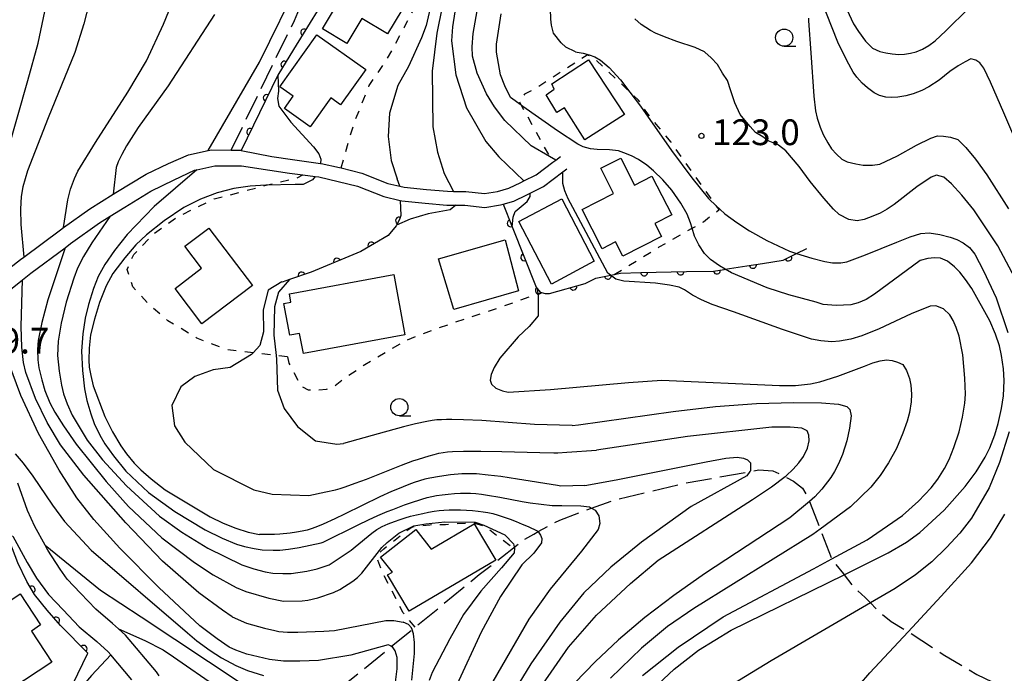
# Model space of a CAD drawing. Extents: x -4001 to -2000, y 103499 to 105000.
# Drawn here: x -2514 to -2370, y 103654 to 103749 of the extents above; entities that cross this region are included whole.
import ezdxf

# ---------------------------------------------------------------- set-up
doc = ezdxf.new("R2010")
doc.units = 0
doc.linetypes.add('E', pattern=[5, 3.75, -1.25])
doc.linetypes.add('I', pattern=[2.5, 1.25, -1.25])
for name, color, linetype in [('2101000', 3, 'Continuous'), ('2103000', 6, 'E'), ('3001000', 3, 'Continuous'), ('6110000', 4, 'Continuous'), ('6110110', 4, 'Continuous'), ('6110120', 2, 'Continuous'), ('6301000', 2, 'I'), ('6331000', 2, 'Continuous'), ('7101000', 4, 'Continuous'), ('7102000', 2, 'Continuous'), ('7312000', 4, 'Continuous')]:
    doc.layers.add(name, color=color, linetype=linetype)
doc.layers.get('0').off()
doc.styles.add('ROMANS', font='romans')

# ---------------------------------------------------------------- blocks, each defined once
blk = doc.blocks.new('633100')
at = {"layer": '6331000'}
blk.add_lwpolyline([(0, -0.5), (0.67, -0.5)], dxfattribs=at)
blk.add_circle((0, 0), 0.5, dxfattribs=at)
blk = doc.blocks.new('731200')
at = {"layer": '7312000'}
blk.add_circle((0, 0), 0.15, dxfattribs=at)
blk = doc.blocks.new('M07')
blk.add_arc((0, 0), 0.5, 180, 0)

msp = doc.modelspace()

# ---------------------------------------------------------------- linework, layer by layer
at = {"layer": '2101000', "flags": 128}
for points in [[(-2515.1, 103713.08), (-2513.59, 103714.29), (-2513.08, 103714.67), (-2507.74, 103718.64), (-2507.31, 103718.95), (-2503.45, 103721.71), (-2500.07, 103723.83), (-2499.71, 103724.06), (-2495.25, 103726.73), (-2492.04, 103728.29), (-2489.09, 103729.55), (-2486.22, 103730.18), (-2485.69, 103730.29), (-2482.9, 103730.24), (-2481.54, 103730.22), (-2481.43, 103730.2), (-2476.97, 103729.3), (-2473.95, 103728.86), (-2469.89, 103728.31), (-2469.78, 103728.3), (-2467.11, 103727.69), (-2466.86, 103727.64), (-2463.87, 103726.88), (-2460.07, 103725.39), (-2458.32, 103724.98), (-2457.71, 103724.84), (-2454.44, 103724.5), (-2451.4, 103724.24), (-2450.52, 103724.23), (-2448.73, 103724.21), (-2445.99, 103723.9), (-2444.09, 103724.21), (-2442.45, 103724.68), (-2440.72, 103725.53), (-2440.27, 103725.75), (-2438.49, 103726.64), (-2436.06, 103728.47), (-2435.63, 103728.8), (-2434.92, 103729.33)], [(-2516.51, 103708.74), (-2513.3, 103711.32), (-2512.06, 103712.31), (-2507.08, 103716.02), (-2506.27, 103716.62), (-2502.06, 103719.63), (-2500.5, 103720.61), (-2498.38, 103721.94), (-2494.58, 103724.25), (-2491.2, 103725.92), (-2488.25, 103727.31), (-2487.9, 103727.38), (-2485.28, 103727.93), (-2481.38, 103727.96), (-2477.27, 103727.32), (-2474.39, 103726.9), (-2472.47, 103726.64)], [(-2472.47, 103726.64), (-2470.64, 103726.4), (-2470.13, 103726.33), (-2467.33, 103725.69), (-2464.49, 103724.97), (-2460.66, 103723.48), (-2458.27, 103722.92), (-2458.05, 103722.86), (-2454.63, 103722.51), (-2451.49, 103722.24), (-2450.17, 103722.22), (-2448.85, 103722.21), (-2445.94, 103721.88), (-2443.65, 103722.25), (-2443.29, 103722.35), (-2441.72, 103722.81), (-2439.83, 103723.73), (-2439.35, 103723.97), (-2437.43, 103724.93), (-2434.57, 103727.09), (-2434.02, 103727.51)], [(-2493.37, 103653.67), (-2493.76, 103654.22), (-2498.26, 103659.59), (-2499.29, 103660.49), (-2500.17, 103661.27), (-2502.6, 103663.35), (-2504.81, 103665.69), (-2506.77, 103667.75), (-2507.81, 103669.2), (-2509.58, 103671.97), (-2509.98, 103672.69), (-2511.49, 103675.41), (-2512.54, 103677.75), (-2513.98, 103681.72)], [(-2514.7, 103674.02), (-2512.59, 103670.17), (-2511.23, 103667.89), (-2509.48, 103665.52), (-2507.36, 103663.29), (-2505.02, 103660.81), (-2502.47, 103658.63), (-2500.78, 103657.14), (-2500.42, 103656.71)], [(-2497.38, 103653.09), (-2500.42, 103656.71)]]:
    msp.add_lwpolyline(points, dxfattribs=at)
at = {"layer": '2103000', "flags": 128}
for points in [[(-2482.9, 103730.24), (-2473.67, 103749.15), (-2472.94, 103750.88), (-2472.63, 103752.65), (-2472.62, 103754.1), (-2472.77, 103755.25), (-2472.82, 103755.63), (-2473.44, 103756.93), (-2476.1, 103760.87), (-2476.5, 103761.7), (-2476.22, 103762.75), (-2473.98, 103763.66), (-2471.88, 103764.33), (-2466.99, 103765.87), (-2464.34, 103766.7), (-2463.7, 103767.24), (-2463.3, 103767.59), (-2463.12, 103767.77), (-2462.4, 103768.48), (-2461.9, 103768.98), (-2461.42, 103770.22), (-2461.08, 103771.1), (-2460.92, 103771.52), (-2460.91, 103771.82), (-2460.88, 103773.65), (-2460.9, 103773.9), (-2461, 103776.07), (-2461.02, 103776.25), (-2461.09, 103776.93), (-2461.42, 103779.81), (-2461.45, 103780.08), (-2461.49, 103780.38), (-2461.85, 103782.86), (-2462.03, 103784.09), (-2462.27, 103785.65), (-2462.27, 103785.68), (-2463.02, 103788.4), (-2463.16, 103788.96), (-2463.48, 103790.2), (-2463.55, 103790.74), (-2463.74, 103792.11), (-2463.65, 103793.35), (-2463.62, 103793.82), (-2463.57, 103794.32), (-2463.45, 103795.42), (-2463.43, 103796.22), (-2463.4, 103797.2), (-2463.56, 103798.11), (-2463.72, 103799), (-2463.76, 103799.19), (-2463.91, 103800.01), (-2463.97, 103800.35), (-2464.36, 103801.35), (-2464.6, 103801.96), (-2464.78, 103802.4), (-2464.96, 103802.86), (-2465.64, 103804.54), (-2465.68, 103804.69), (-2465.84, 103805.32), (-2466.27, 103806.98), (-2466.37, 103807.36), (-2466.59, 103809.44), (-2466.59, 103809.48), (-2466.68, 103811.27), (-2466.69, 103811.58), (-2466.69, 103811.74), (-2466.69, 103813.49), (-2466.69, 103814.44), (-2466.69, 103814.91), (-2466.53, 103824.87), (-2470.13, 103824.85), (-2472.21, 103824.83), (-2473.24, 103824.82), (-2476.37, 103824.79), (-2477.7, 103824.78), (-2479.34, 103824.76), (-2479.63, 103824.76), (-2481.88, 103824.76), (-2483.41, 103824.76), (-2486.69, 103824.75), (-2487.46, 103824.75), (-2488.23, 103824.67), (-2491.96, 103824.23), (-2493.48, 103824.06), (-2495, 103823.88), (-2495.5, 103823.82), (-2497.71, 103823.86), (-2498.78, 103823.88), (-2499.24, 103823.93), (-2501.44, 103824.22), (-2502.3, 103824.39), (-2504.03, 103824.72), (-2506.98, 103825.26), (-2509.33, 103825.93), (-2509.46, 103825.96), (-2511.71, 103826.89), (-2511.83, 103826.94), (-2514.39, 103827.72), (-2516.72, 103828.54), (-2518.62, 103829.48), (-2520.81, 103830.97)], [(-2488.24, 103638.74), (-2485.74, 103639), (-2485.52, 103639.04), (-2484.64, 103639.21), (-2484.1, 103639.32), (-2482.88, 103639.81), (-2481.45, 103640.72), (-2481.29, 103640.82), (-2478.4, 103643.19), (-2477.93, 103643.55), (-2477.41, 103643.94), (-2476.27, 103644.8), (-2475.87, 103645.1), (-2474.35, 103646.25), (-2471.84, 103648.16), (-2469.13, 103650.21), (-2467.02, 103651.88), (-2464.3, 103654.04), (-2459.52, 103657.95), (-2456.54, 103660.39), (-2454.51, 103662.05), (-2449.23, 103666.37), (-2446.76, 103668.39), (-2445.61, 103669.29), (-2440.3, 103673.45), (-2438.82, 103674.31), (-2438.19, 103674.68), (-2435.05, 103676.33), (-2431.65, 103677.65), (-2430.41, 103678.09), (-2426.98, 103679.31), (-2416.84, 103681.72), (-2407.34, 103683.42), (-2406.05, 103683.65), (-2404.01, 103683.51), (-2402.4, 103682.78), (-2402.23, 103682.68), (-2401.02, 103681.99), (-2399.71, 103680.99), (-2398.93, 103679.69), (-2398.68, 103679.06), (-2397.53, 103676.16), (-2397.1, 103675.04), (-2395.42, 103670.68), (-2395.37, 103670.54), (-2393.72, 103668.49), (-2393.64, 103668.38), (-2392.27, 103666.59), (-2390.54, 103665.07), (-2389.77, 103664.28), (-2388.66, 103663.14), (-2386.78, 103661.57), (-2384.32, 103660.07), (-2384.08, 103659.93), (-2379.18, 103656.75), (-2374.28, 103653.85), (-2368.62, 103651.08), (-2363.45, 103648.81), (-2354.86, 103644.89), (-2347.14, 103641.78), (-2347.01, 103641.73), (-2342.67, 103639.97), (-2340.93, 103639.49), (-2338.64, 103638.86), (-2334.01, 103638.39), (-2333.79, 103638.37), (-2330.56, 103638.05), (-2329.53, 103637.95), (-2326.62, 103637.76), (-2323.34, 103637.55), (-2321.22, 103637.5), (-2317.43, 103637.42), (-2314.15, 103637.34), (-2312.01, 103637.52), (-2310.57, 103637.64), (-2308.75, 103638.13), (-2308.12, 103638.31), (-2305.25, 103638.71), (-2303.27, 103638.86), (-2300.63, 103638.86), (-2297.64, 103638.94), (-2295.75, 103638.98), (-2293.76, 103639.02), (-2289.01, 103639.5), (-2283.37, 103639.77), (-2283.24, 103639.78), (-2279.87, 103639.71), (-2276.29, 103639.45), (-2272.88, 103639), (-2272.61, 103638.97), (-2268.27, 103638.48), (-2262.82, 103637.99), (-2261.41, 103637.89), (-2258.86, 103637.69), (-2258.22, 103637.68), (-2256.3, 103637.66), (-2253.82, 103637.52), (-2249.34, 103637.65), (-2245.75, 103637.65), (-2245.57, 103637.67), (-2243.34, 103637.88)]]:
    msp.add_lwpolyline(points, dxfattribs=at)
at = {"layer": '3001000', "flags": 128}
for points in [[(-2453.88, 103757.56), (-2460.11, 103747.16), (-2463.88, 103749.41), (-2466.05, 103745.77), (-2469.59, 103747.89), (-2461.19, 103761.93), (-2453.88, 103757.56)], [(-2475.78, 103739.45), (-2470.41, 103747.04), (-2463.29, 103742.01), (-2466.95, 103736.83), (-2468.4, 103737.85), (-2471.37, 103733.65), (-2475.1, 103736.29), (-2473.84, 103738.08), (-2475.78, 103739.45)], [(-2431.37, 103731.76), (-2434.34, 103736.42), (-2435.47, 103735.7), (-2437.03, 103738.3), (-2435.83, 103739.12), (-2436.2, 103739.91), (-2430.83, 103743.4), (-2425.6, 103735.43), (-2431.37, 103731.76)], [(-2421.61, 103726.44), (-2418.73, 103720.79), (-2421.17, 103719.54), (-2420.2, 103717.65), (-2425.83, 103714.78), (-2426.9, 103716.87), (-2428.86, 103715.88), (-2431.77, 103721.59), (-2427.2, 103723.93), (-2429.07, 103727.6), (-2426.15, 103729.09), (-2424.14, 103725.15), (-2421.61, 103726.44)], [(-2436.24, 103710.72), (-2440.98, 103719.84), (-2434.75, 103723.16), (-2430.05, 103714.07), (-2436.24, 103710.72)], [(-2486.14, 103718.89), (-2479.8, 103710.54), (-2487.15, 103704.95), (-2491.06, 103710.1), (-2487.19, 103713.04), (-2489.62, 103716.25), (-2486.14, 103718.89)], [(-2452.72, 103714.41), (-2443.01, 103717.18), (-2441.06, 103709.75), (-2450.45, 103707.01), (-2452.72, 103714.41)], [(-2457.59, 103703.35), (-2472.38, 103700.61), (-2472.93, 103703.54), (-2474.35, 103703.28), (-2475.21, 103707.92), (-2474.18, 103708.11), (-2474.4, 103709.31), (-2459.22, 103712.12), (-2457.59, 103703.35)], [(-2444.36, 103670.52), (-2456.99, 103663.07), (-2460.1, 103668.36), (-2459.42, 103668.76), (-2461.13, 103670.92), (-2456.02, 103674.97), (-2453.75, 103672.11), (-2447.48, 103675.8), (-2444.36, 103670.52)], [(-2514.96, 103651.71), (-2520.9, 103660.76), (-2513.63, 103665.58), (-2510.66, 103661.06), (-2511.97, 103660.16), (-2509, 103655.63), (-2514.96, 103651.71)]]:
    msp.add_lwpolyline(points, close=True, dxfattribs=at)
at = {"layer": '6110000', "flags": 128}
for points in [[(-2462.06, 103764.01), (-2473.8, 103744.88), (-2476.11, 103741.14), (-2481.43, 103730.2)], [(-2458.27, 103722.92), (-2458.17, 103720.71), (-2458.37, 103720.11), (-2458.83, 103719.29), (-2458.87, 103719.22), (-2460.02, 103717.8), (-2463.99, 103715.45), (-2471.25, 103712.46), (-2474.42, 103711.37), (-2475.48, 103711.01)], [(-2443.29, 103722.35), (-2441.98, 103719.06), (-2438.49, 103710.26), (-2438.32, 103710.06), (-2437.88, 103709.55), (-2437.7, 103709.5), (-2437.15, 103709.35), (-2436.52, 103709.37), (-2431.36, 103710.83), (-2429.78, 103711.58), (-2428.08, 103711.94), (-2427.63, 103712.02), (-2427.12, 103712.12), (-2426.21, 103712.3), (-2423.25, 103712.41), (-2416.6, 103712.58), (-2412.65, 103712.61), (-2411.09, 103712.86), (-2410.93, 103712.88), (-2407.79, 103713.38), (-2405.52, 103713.74), (-2402.49, 103714.22), (-2400.56, 103715.18), (-2399.05, 103715.93)]]:
    msp.add_lwpolyline(points, dxfattribs=at)
at = {"layer": '6110110', "flags": 128}
msp.add_lwpolyline([(-2506.51, 103649.67), (-2506.53, 103650.09), (-2506.37, 103651.07), (-2505.95, 103652.42), (-2503.74, 103656.97), (-2507.76, 103660.99), (-2509.67, 103663.21), (-2511.51, 103665.48), (-2512.64, 103667.41), (-2513.97, 103670.13), (-2515.52, 103674.19)], dxfattribs=at)
at = {"layer": '6110120', "flags": 128}
msp.add_lwpolyline([(-2515.52, 103674.19), (-2514.7, 103674.02), (-2512.59, 103670.17), (-2511.23, 103667.89), (-2509.48, 103665.52), (-2507.36, 103663.29), (-2505.02, 103660.81), (-2502.47, 103658.63), (-2500.78, 103657.14), (-2500.42, 103656.71), (-2503.24, 103653.7), (-2503.79, 103653.04), (-2504.56, 103652.12), (-2505.72, 103650.74), (-2506.1, 103650.27), (-2506.51, 103649.67)], dxfattribs=at)
at = {"layer": '6301000', "flags": 128}
for points in [[(-2466.86, 103727.64), (-2464.99, 103734.2), (-2462.79, 103739.65), (-2460.24, 103743.37), (-2457.7, 103748.11), (-2452.8, 103757.44)], [(-2427.12, 103712.12), (-2420.54, 103716.13), (-2415.76, 103718.86), (-2414.11, 103719.8), (-2411.83, 103721.58), (-2412.2, 103722.1), (-2418.83, 103731.4), (-2420.73, 103733.68), (-2422.51, 103735.9), (-2423.58, 103737.54), (-2424.81, 103738.7), (-2430.34, 103743.9), (-2431.05, 103744.07), (-2438.35, 103739.34), (-2440.15, 103738.39), (-2440.96, 103737.34), (-2440.66, 103736.8), (-2436.54, 103729.33), (-2436.5, 103729.26), (-2436.06, 103728.47)], [(-2474.7, 103700.14), (-2476.36, 103700.33), (-2479.41, 103700.68), (-2479.7, 103700.71), (-2483.59, 103701.18), (-2487.88, 103702.85), (-2492.12, 103705.39), (-2494.82, 103707.71), (-2497.21, 103710.33), (-2498.06, 103712.87), (-2497.06, 103715.02), (-2494.12, 103718.12), (-2490.62, 103720.58), (-2485.35, 103723.13), (-2477.77, 103725.12), (-2477.17, 103725.28), (-2473.37, 103726.16), (-2472.47, 103726.64)], [(-2474.7, 103700.14), (-2474.48, 103699.2), (-2472.74, 103695.87), (-2471.7, 103695.31), (-2470.33, 103695.29), (-2469.03, 103695.41), (-2468.09, 103695.65), (-2466.45, 103696.95), (-2463.44, 103699), (-2459.5, 103701.35), (-2457.32, 103702.57), (-2455.07, 103703.47), (-2452.7, 103704.36), (-2442.89, 103707.64), (-2438.22, 103709.31), (-2437.7, 103709.5)], [(-2456.1, 103660.75), (-2457.82, 103662.83), (-2460.63, 103668.23), (-2461.59, 103670.68), (-2461.54, 103671.07), (-2461.2, 103671.64), (-2460.67, 103672.17), (-2457.03, 103675.01), (-2456.56, 103675.29), (-2456.29, 103675.41), (-2453.96, 103675.67), (-2451.67, 103675.72), (-2448.66, 103675.92), (-2447.44, 103675.89), (-2445.97, 103675.49), (-2441.81, 103672.27)]]:
    msp.add_lwpolyline(points, dxfattribs=at)
at = {"layer": '7101000', "flags": 128}
for points in [[(-2393.21, 103750.72), (-2392.26, 103748.65), (-2391.53, 103747.5), (-2390.49, 103746.12), (-2389.5, 103745.1), (-2388.43, 103744.61), (-2387.57, 103744.4), (-2386.65, 103744.25), (-2385.66, 103744.15), (-2384.82, 103744.22), (-2383.97, 103744.36), (-2383.12, 103744.57), (-2382.23, 103744.96), (-2381.31, 103745.49), (-2380.36, 103746.16), (-2378.8, 103747.6), (-2375.45, 103750.9)], [(-2517.75, 103710.95), (-2517.4, 103713.2), (-2517.01, 103717.59), (-2517.01, 103717.72), (-2516.95, 103719.8), (-2516.8, 103722.32), (-2516.46, 103725.47), (-2515.43, 103730.12), (-2512.48, 103740.37), (-2511.01, 103745.8), (-2510.02, 103750.43)], [(-2371.02, 103701.73), (-2371.59, 103703.41), (-2372.41, 103705.36), (-2375.05, 103710.1), (-2375.96, 103711.4), (-2376.79, 103712.45), (-2377.54, 103713.24), (-2378.59, 103714.06), (-2379.6, 103714.51), (-2380.45, 103714.56), (-2381.43, 103714.44), (-2382.54, 103714.15), (-2389.19, 103709.24), (-2390.43, 103708.49), (-2391.59, 103707.98), (-2392.67, 103707.7), (-2394.8, 103707.62), (-2396.69, 103707.76), (-2397.69, 103708.1), (-2401.67, 103709.15), (-2404.81, 103710.17), (-2410.02, 103712.36), (-2410.93, 103712.88), (-2411.76, 103713.36), (-2413.07, 103714.29), (-2413.94, 103715.16), (-2414.8, 103716.46), (-2415.4, 103717.69), (-2415.76, 103718.86), (-2415.99, 103719.64), (-2416.5, 103720.91), (-2417.42, 103722.51), (-2418.74, 103724.42), (-2420.03, 103725.89), (-2421.4, 103727.24), (-2422.37, 103728.07), (-2423.59, 103728.88), (-2424.58, 103729.41), (-2425.69, 103729.86), (-2426.5, 103730.12), (-2427.81, 103730.28), (-2429.61, 103730.34), (-2430.54, 103730.42), (-2431.61, 103730.74), (-2432.42, 103731.11), (-2435.35, 103733.06), (-2440.4, 103736.61), (-2440.66, 103736.8), (-2442.21, 103737.93), (-2443.06, 103739.61), (-2443.65, 103741.21), (-2444.27, 103744.5), (-2444.27, 103745.7), (-2443.56, 103750.1)], [(-2476.11, 103741.14), (-2476.02, 103738.81), (-2476.16, 103737.78), (-2475.93, 103736.65), (-2474.19, 103734.3), (-2470.92, 103730.74), (-2470.14, 103729.7), (-2469.82, 103728.94), (-2469.89, 103728.31)], [(-2470.65, 103726.39), (-2471.07, 103725.9), (-2472.42, 103725.23), (-2473.57, 103725.21), (-2477.77, 103725.12), (-2477.86, 103725.12), (-2480.1, 103725), (-2482.48, 103724.65), (-2484.93, 103724.02), (-2487.38, 103723.08), (-2489.76, 103721.87), (-2492.63, 103719.93), (-2495.22, 103717.88), (-2496.76, 103716.43), (-2498.39, 103714.56), (-2500.1, 103712.26), (-2501.09, 103710.47), (-2502.06, 103708.02), (-2502.81, 103705.63), (-2503.36, 103703.31), (-2503.55, 103701.37), (-2503.6, 103699.65), (-2503.55, 103698.64), (-2503.34, 103697.39), (-2502.99, 103695.89), (-2501.28, 103691.43), (-2500.16, 103689.19), (-2498.97, 103687.18), (-2498.14, 103685.99), (-2497, 103684.65), (-2496.05, 103683.65), (-2494.55, 103682.35), (-2492.51, 103680.76), (-2485.97, 103676.82), (-2484.07, 103675.89), (-2482.22, 103675.14), (-2480.42, 103674.58), (-2478.77, 103674.26)], [(-2421.52, 103651.67), (-2418.4, 103654.61), (-2414.82, 103657.4), (-2410.1, 103660.31), (-2393.64, 103668.38), (-2391.29, 103669.54), (-2387.19, 103671.59), (-2384.52, 103673.14), (-2382.58, 103674.54), (-2379.05, 103677.78), (-2375.98, 103681.22), (-2374.41, 103683.39), (-2373.1, 103685.5), (-2372.4, 103686.87), (-2371.67, 103688.78), (-2371.17, 103690.4), (-2370.7, 103692.6), (-2370.41, 103694.45), (-2370.33, 103696.67), (-2370.41, 103698.39), (-2370.69, 103700.31), (-2371.02, 103701.73)], [(-2459.08, 103651.94), (-2458.74, 103654.68), (-2458.74, 103656.33), (-2459, 103657.3), (-2459.41, 103657.89), (-2459.52, 103657.95), (-2460.01, 103658.18), (-2465.44, 103656.67), (-2470.18, 103655.9), (-2472.89, 103655.77), (-2475.26, 103655.81), (-2477.29, 103656.02), (-2480.6, 103656.81), (-2482.21, 103657.37), (-2483.2, 103657.85), (-2484.95, 103659.04), (-2487.45, 103660.94), (-2493.42, 103666.52), (-2499.11, 103672.24), (-2502.9, 103676.41), (-2505.38, 103679.58), (-2507.95, 103683.62), (-2510.94, 103688.98), (-2513.52, 103694.48), (-2515.27, 103699.19)], [(-2431.38, 103681.36), (-2426.8, 103682.19), (-2413.73, 103684.82), (-2410.83, 103685.35), (-2409.19, 103685.5), (-2408.29, 103685.38), (-2407.68, 103685.1), (-2407.28, 103684.69), (-2407.25, 103683.54), (-2407.34, 103683.42), (-2407.78, 103682.81), (-2415.91, 103678.31), (-2423.12, 103673.11), (-2427.59, 103669.47), (-2431.52, 103665.73), (-2435.04, 103661.49), (-2439.24, 103655.42), (-2443.65, 103648.18)], [(-2431.38, 103681.36), (-2434.86, 103681.27), (-2435.35, 103681.37), (-2441.19, 103682.31), (-2443.61, 103682.67), (-2445.46, 103682.9), (-2447.18, 103683.07), (-2447.91, 103683.1), (-2448.57, 103683.1), (-2449.31, 103683.06), (-2450.93, 103682.92), (-2452.57, 103682.7), (-2453.98, 103682.46), (-2454.69, 103682.3), (-2455.44, 103682.08), (-2456.22, 103681.83), (-2457.02, 103681.54), (-2458.69, 103680.87), (-2459.54, 103680.5), (-2461.23, 103679.72), (-2466.41, 103677.19), (-2467.81, 103676.52), (-2469.48, 103675.76), (-2470.32, 103675.41), (-2471.11, 103675.11), (-2471.82, 103674.89), (-2472.55, 103674.72), (-2473.4, 103674.57), (-2474.3, 103674.45), (-2475.79, 103674.29), (-2476.57, 103674.26), (-2478.77, 103674.26)]]:
    msp.add_lwpolyline(points, dxfattribs=at)
at = {"layer": '7102000', "flags": 128}
for points in [[(-2449.99, 103777.41), (-2449.36, 103774.34), (-2449.32, 103774.13), (-2448.82, 103771.31), (-2448.82, 103769.38), (-2448.98, 103767.23), (-2449.93, 103762.17), (-2452.96, 103747.26), (-2453.64, 103741.76), (-2453.52, 103733.63), (-2452.82, 103729.94), (-2451.86, 103726.82), (-2450.52, 103724.23)], [(-2442.34, 103776.67), (-2443.22, 103774.87), (-2444.68, 103770.43), (-2446.89, 103763.96), (-2449.73, 103754.19), (-2450.65, 103748.19), (-2450.8, 103746.16), (-2450.16, 103741.19), (-2448.61, 103736.38), (-2445.81, 103731.52), (-2443.92, 103729.26), (-2440.27, 103725.75)], [(-2435.63, 103728.8), (-2436.54, 103729.33), (-2439.19, 103730.88), (-2443.02, 103734.58), (-2444.55, 103736.56), (-2445.73, 103738.42), (-2447.06, 103741.43), (-2447.73, 103743.94), (-2447.79, 103745.31), (-2447.67, 103747.24), (-2446.45, 103754.19), (-2444.96, 103758.54), (-2442.96, 103762.63), (-2440.74, 103766.14), (-2437.16, 103770.79), (-2435.01, 103774.12)], [(-2458.15, 103769.75), (-2457.74, 103768.64), (-2456.83, 103767.2), (-2456.11, 103766.46), (-2455.31, 103765.6), (-2454.18, 103764.15), (-2453.28, 103762.54), (-2452.61, 103760.93), (-2452.28, 103759.23), (-2452.3, 103759.12), (-2452.79, 103755.85), (-2454.5, 103748.41), (-2455.17, 103746.62), (-2457.06, 103742.42), (-2458.63, 103739.67), (-2459.82, 103735.63), (-2460.01, 103732.25), (-2459.59, 103728.72), (-2458.72, 103726.08)], [(-2432.74, 103744.56), (-2434.17, 103745.26), (-2434.83, 103745.86), (-2435.93, 103747.28), (-2436.24, 103748.45), (-2436.35, 103749.34), (-2436.4, 103750.83), (-2435.93, 103754.55), (-2435.86, 103754.89), (-2435.28, 103756.86), (-2434.15, 103759.47), (-2432.81, 103761.53), (-2430.39, 103764.48), (-2426.08, 103768.57)], [(-2374.45, 103743.37), (-2375.17, 103743.52), (-2376.02, 103743.12), (-2377.04, 103742.5), (-2378.23, 103741.68), (-2379.77, 103740.45), (-2381.3, 103739.44), (-2382.31, 103738.92), (-2383.59, 103738.44), (-2384.64, 103738.15), (-2385.81, 103737.95), (-2386.67, 103737.89), (-2387.56, 103737.97), (-2388.48, 103738.18), (-2389.27, 103738.6), (-2390.23, 103739.32), (-2390.98, 103739.99), (-2391.77, 103740.88), (-2392.31, 103741.61), (-2393.23, 103743.32), (-2394.52, 103745.99), (-2397.93, 103754.59), (-2399.13, 103757.94)], [(-2507.31, 103718.95), (-2506.7, 103723), (-2506.27, 103724.54), (-2505.71, 103726.11), (-2505.24, 103727.18), (-2502.65, 103731.37), (-2497.94, 103738.68), (-2495.24, 103743.24), (-2492.73, 103748.57), (-2489.55, 103756.47)], [(-2486.22, 103730.18), (-2478.77, 103743.04), (-2472.77, 103755.25)], [(-2503.57, 103751.65), (-2504.35, 103748.66), (-2505.66, 103744.45), (-2509.54, 103734.94), (-2512.57, 103727.22), (-2513.25, 103724.9), (-2513.48, 103723.5), (-2513.57, 103721.66), (-2513.53, 103719.39), (-2513.08, 103714.67)], [(-2485.34, 103749.99), (-2492.06, 103739.62), (-2496.44, 103733.52), (-2498.12, 103730.88), (-2498.83, 103729.59), (-2499.33, 103728.54), (-2499.63, 103727.73), (-2500.07, 103723.83)], [(-2398.82, 103749.46), (-2398.8, 103749.1), (-2398.47, 103744.43), (-2398.02, 103738.09), (-2397.79, 103735.95), (-2397.57, 103734.91), (-2397.12, 103733.58), (-2396.67, 103732.5), (-2396.02, 103731.31), (-2395.45, 103730.44), (-2394.76, 103729.65), (-2393.96, 103728.94), (-2393.17, 103728.55), (-2391.94, 103728.23), (-2390.83, 103728.05), (-2389.48, 103728.06), (-2388.42, 103728.19), (-2385.84, 103729.42), (-2383.11, 103730.97), (-2381.01, 103732), (-2380.03, 103732.33), (-2379.15, 103732.28), (-2378.16, 103732.11), (-2377.06, 103731.8), (-2375.88, 103730.61), (-2374.48, 103728.9), (-2372.84, 103726.65), (-2369.7, 103721.68)], [(-2390.71, 103720.14), (-2391.73, 103719.95), (-2392.95, 103720.13), (-2394.33, 103720.86), (-2395.16, 103721.62), (-2396.57, 103723.22), (-2398.55, 103725.68), (-2400.18, 103727.85), (-2402.12, 103730.15), (-2403.19, 103730.97), (-2403.22, 103730.99), (-2404.68, 103731.61), (-2405.47, 103732.18), (-2406.53, 103732.8), (-2407.32, 103733.68), (-2408.07, 103734.6), (-2408.78, 103735.44), (-2409.52, 103737.11), (-2410.14, 103738.87), (-2410.63, 103740.37), (-2411.33, 103741.47), (-2412.08, 103742.7), (-2413, 103743.67), (-2413.92, 103744.5), (-2413.97, 103744.55), (-2415.31, 103745.21), (-2417.97, 103746.09), (-2419.8, 103746.74), (-2421.09, 103747.27), (-2421.84, 103747.66), (-2423.16, 103748.53), (-2424.11, 103749.37)], [(-2432.74, 103744.56), (-2432.5, 103744.53), (-2431.63, 103744.36), (-2430.77, 103744.12), (-2429.92, 103743.82), (-2429.09, 103743.37), (-2427.84, 103742.27), (-2426.18, 103740.5), (-2424.81, 103738.7), (-2423.26, 103736.65), (-2418.78, 103730.2), (-2415.82, 103726.21), (-2413.36, 103723.19), (-2412.2, 103722.1), (-2411.73, 103721.66), (-2410.99, 103720.97), (-2409.25, 103719.7), (-2407.42, 103718.47), (-2404.86, 103717.07), (-2401.57, 103715.51), (-2400.56, 103715.18), (-2398.35, 103714.48), (-2396.43, 103714), (-2395.34, 103713.82), (-2394.12, 103713.84), (-2393.22, 103713.98), (-2390.5, 103714.98), (-2385.95, 103716.84), (-2384.02, 103717.63), (-2382.45, 103718.08), (-2381.22, 103718.18), (-2379.67, 103717.93), (-2378.18, 103717.56), (-2377.23, 103717.23), (-2376.29, 103716.73), (-2375.35, 103716.05), (-2374.6, 103715.08), (-2373.32, 103712.64), (-2371.49, 103708.71), (-2369.78, 103703.69)], [(-2367.18, 103728.18), (-2370.35, 103735.69), (-2372.29, 103740.16), (-2373.29, 103742.2), (-2373.86, 103742.96), (-2374.45, 103743.37)], [(-2487.9, 103727.38), (-2494.12, 103722.03), (-2498.03, 103717.94), (-2499.87, 103715.61), (-2501.29, 103713.57), (-2502.28, 103711.81), (-2502.96, 103710.1), (-2503.66, 103707.74), (-2504.13, 103705.74), (-2504.47, 103703.47), (-2504.68, 103700.94), (-2504.55, 103698.14), (-2504.23, 103695.45), (-2503.89, 103693.74), (-2503.34, 103691.82), (-2502.83, 103690.4), (-2502.02, 103688.72), (-2501.27, 103687.43), (-2500.01, 103685.69), (-2498.24, 103683.49), (-2494.95, 103680.36), (-2491.1, 103677.57), (-2486.66, 103674.91), (-2484.21, 103673.71), (-2482.11, 103672.85), (-2480.95, 103672.5), (-2479.52, 103672.2), (-2478.39, 103672.03), (-2476.76, 103671.96), (-2475.81, 103671.97), (-2474.56, 103672.09), (-2473.01, 103672.33), (-2469.77, 103673.02), (-2469.49, 103673.12)], [(-2380.29, 103707.54), (-2381.12, 103707.51), (-2383.87, 103706.4), (-2388.53, 103704.21), (-2391.03, 103703.18), (-2392.66, 103702.71), (-2394.31, 103702.39), (-2395.42, 103702.29), (-2397, 103702.44), (-2398.37, 103702.71), (-2402.62, 103704.12), (-2409.75, 103706.66), (-2412.84, 103707.73), (-2414.39, 103708.41), (-2415.73, 103709.12), (-2416.87, 103709.87), (-2417.64, 103710.26), (-2419.05, 103710.59), (-2421.08, 103710.88), (-2425.72, 103711.17), (-2426.88, 103711.46), (-2427.63, 103712.02), (-2428.04, 103712.33), (-2433.12, 103721.9), (-2433.79, 103723.15), (-2434.28, 103724.31), (-2434.57, 103725.38), (-2434.57, 103727.09)], [(-2368.34, 103710.83), (-2371.24, 103716.31), (-2374.76, 103721.53), (-2376.48, 103723.68), (-2377.97, 103725.31), (-2379.13, 103726.29), (-2380.17, 103726.58), (-2380.96, 103726.31), (-2383.03, 103724.89), (-2386.36, 103722.32), (-2387.37, 103721.65), (-2388.4, 103721.07), (-2389.43, 103720.6), (-2390.71, 103720.14)], [(-2458.32, 103724.98), (-2458.72, 103726.08)], [(-2441.98, 103719.06), (-2441.82, 103720.45), (-2441.53, 103721.32), (-2439.79, 103722.77), (-2439.35, 103723.49), (-2439.35, 103723.97)], [(-2450.17, 103722.22), (-2450.99, 103721.56), (-2454.21, 103720.94), (-2456.82, 103720.18), (-2458.83, 103719.29)], [(-2500.5, 103720.61), (-2503.2, 103716.74), (-2504.38, 103714.74), (-2505.25, 103713.03), (-2505.81, 103711.61), (-2506.94, 103708.1), (-2507.67, 103705.03), (-2508.08, 103702.43), (-2508.17, 103700.31), (-2507.96, 103698.05), (-2507.62, 103695.99), (-2507.29, 103694.75), (-2506.77, 103693.3), (-2506.04, 103691.65), (-2503.88, 103688), (-2501.63, 103685.14), (-2498.11, 103681.34), (-2493.34, 103676.91), (-2490.08, 103674.58), (-2486.3, 103672.23), (-2481.36, 103669.82), (-2479.61, 103669.23), (-2477.92, 103668.8), (-2476.83, 103668.61), (-2475.36, 103668.54), (-2474.13, 103668.57), (-2471.85, 103668.92), (-2470.38, 103669.22), (-2468.61, 103669.81)], [(-2507.08, 103716.02), (-2509.59, 103708.45), (-2510.48, 103705.13), (-2511, 103702.5), (-2511.09, 103701.2), (-2511.03, 103699.68), (-2510.88, 103698.52), (-2510.47, 103696.77), (-2510.02, 103695.21), (-2509.28, 103693.42), (-2508.59, 103692.07), (-2507.33, 103690.07), (-2505.48, 103687.42), (-2501.11, 103681.95), (-2497.83, 103678.31), (-2492.99, 103673.78), (-2488.24, 103670.17), (-2485.51, 103668.35), (-2482.16, 103666.54), (-2480.76, 103665.96)], [(-2482.74, 103662.27), (-2484.14, 103663.2), (-2487.61, 103665.72), (-2492.91, 103670.37), (-2498.23, 103675.96), (-2504.36, 103682.87), (-2507.75, 103687.31), (-2509.69, 103690.55), (-2511.4, 103694.04), (-2512.79, 103697.84), (-2513.13, 103699.31), (-2513.36, 103701.54), (-2513.47, 103704.54), (-2513.3, 103711.32)], [(-2475.5, 103711.06), (-2477.51, 103709.83), (-2478.22, 103706.95), (-2478.19, 103703.79), (-2478.71, 103701.78), (-2479.7, 103700.71), (-2479.92, 103700.48), (-2483.02, 103698.58), (-2485.5, 103698.23), (-2488.18, 103697.27), (-2490.2, 103695.75), (-2491.54, 103693.04), (-2491.12, 103690.09), (-2489.66, 103687.69), (-2485.45, 103683.71), (-2479.59, 103680.76), (-2476.93, 103680.1)], [(-2474.42, 103711.37), (-2475.99, 103709.54), (-2476.6, 103707.4), (-2476.68, 103703.3), (-2476.36, 103700.33), (-2476.3, 103699.79), (-2476.13, 103695.25), (-2475.17, 103692.62), (-2473.25, 103689.96), (-2470.62, 103687.91), (-2467.51, 103687.4), (-2466.51, 103687.52)], [(-2438.32, 103710.06), (-2438.22, 103709.31), (-2438.19, 103709.14), (-2438.19, 103707.12), (-2438.19, 103706.1), (-2439.48, 103704.56), (-2441.11, 103703.02), (-2443.76, 103699.92), (-2444.61, 103698.59), (-2445.05, 103697.55), (-2445.15, 103696.75), (-2444.97, 103696.14), (-2444.33, 103695.57), (-2443.38, 103695.15), (-2442.53, 103694.97), (-2436.41, 103695.38), (-2425.01, 103696.37), (-2420.18, 103696.75), (-2403.05, 103695.95), (-2400.72, 103695.96), (-2398.54, 103696.17), (-2397.18, 103696.46), (-2394.56, 103697.33), (-2390.67, 103698.78), (-2389.44, 103699.25), (-2388.37, 103699.55), (-2387.47, 103699.68), (-2386.64, 103699.6), (-2385.85, 103699.37), (-2385.1, 103698.99), (-2384.53, 103698.12), (-2384.09, 103696.97), (-2383.9, 103696), (-2383.83, 103694.68), (-2383.86, 103693.55), (-2384.12, 103692.04), (-2384.44, 103690.77), (-2385.07, 103689.01), (-2386.01, 103686.75), (-2387.16, 103684.7), (-2388.4, 103682.83), (-2389.74, 103681.13), (-2392.69, 103678.27), (-2397.1, 103675.04), (-2398.17, 103674.26), (-2415.51, 103663.48), (-2419.35, 103660.83), (-2423.13, 103657.68), (-2427.67, 103653.3)], [(-2423, 103653.71), (-2417.81, 103657.84), (-2411.24, 103662.27), (-2398.09, 103669.24), (-2395.42, 103670.68), (-2390.27, 103673.45), (-2385.11, 103676.99), (-2382.82, 103679.08), (-2380.94, 103681.05), (-2379.96, 103682.3), (-2378.99, 103683.88), (-2378.34, 103685.16), (-2377.64, 103686.94), (-2376.88, 103689.21), (-2376.39, 103691.33), (-2376.06, 103693.37), (-2375.95, 103694.68), (-2376.04, 103697.02), (-2376.32, 103700.41), (-2376.89, 103703.15), (-2377.32, 103704.4), (-2377.77, 103705.43), (-2378.25, 103706.24), (-2379.17, 103707.11), (-2380.29, 103707.54)], [(-2432.29, 103690.23), (-2418.53, 103692.15), (-2412.37, 103692.89), (-2406.37, 103693.32), (-2401.02, 103693.48), (-2396.9, 103693.42), (-2394.44, 103693.21), (-2393.25, 103692.88), (-2392.78, 103692.43), (-2392.6, 103691.55), (-2392.82, 103689.72), (-2393.23, 103687.87), (-2393.88, 103685.91), (-2394.46, 103684.54), (-2395.01, 103683.43), (-2395.54, 103682.56), (-2396.86, 103680.87), (-2397.91, 103679.71), (-2398.68, 103679.06), (-2401.54, 103676.68), (-2413.94, 103668.52), (-2418.42, 103665.36), (-2422.63, 103662.13), (-2426.48, 103658.89), (-2429.9, 103655.7), (-2432.86, 103652.61)], [(-2433.21, 103690.12), (-2438.71, 103690.28), (-2446.41, 103690.84), (-2449.08, 103690.96), (-2450.76, 103691), (-2451.54, 103690.99), (-2452.28, 103690.97), (-2452.96, 103690.93), (-2453.63, 103690.84), (-2454.39, 103690.72), (-2456.05, 103690.36), (-2457.8, 103689.92), (-2461.47, 103688.92), (-2466.51, 103687.52)], [(-2437.52, 103652.44), (-2433.75, 103657.84), (-2429.67, 103662.51), (-2424.75, 103667.12), (-2420.73, 103670.48), (-2406.98, 103679.33), (-2404.22, 103681.18), (-2402.23, 103682.68), (-2402.09, 103682.79), (-2401.06, 103683.76), (-2400.2, 103684.69), (-2399.52, 103685.59), (-2398.95, 103686.81), (-2398.72, 103687.87), (-2398.75, 103688.72), (-2399.01, 103689.35), (-2399.78, 103689.72), (-2401.49, 103689.89), (-2404.14, 103689.86), (-2416.43, 103688.5), (-2429.69, 103686.54)], [(-2433.21, 103690.12), (-2432.29, 103690.23)], [(-2369.61, 103689.21), (-2371.01, 103684.72), (-2372.52, 103681.03), (-2375.08, 103676.62), (-2376.78, 103674.45), (-2378.71, 103672.33), (-2380.87, 103670.26), (-2383.24, 103668.35), (-2386.21, 103666.36), (-2389.77, 103664.28), (-2404.27, 103655.84), (-2411.71, 103651.26)], [(-2476.93, 103680.1), (-2471.6, 103679.9), (-2469.1, 103680.44), (-2467.68, 103680.77), (-2467.02, 103680.96), (-2466.31, 103681.18), (-2464.81, 103681.7), (-2463.19, 103682.31), (-2458.1, 103684.33), (-2456.43, 103684.95), (-2455.62, 103685.23), (-2454.07, 103685.72), (-2453.35, 103685.91), (-2452.66, 103686.07), (-2452.01, 103686.19), (-2451.37, 103686.27), (-2450.66, 103686.32), (-2449.07, 103686.39), (-2446.51, 103686.4), (-2443.45, 103686.34), (-2437.92, 103686.18), (-2435.91, 103686.15), (-2435.34, 103686.16), (-2434.03, 103686.23), (-2429.69, 103686.54)], [(-2514.34, 103686.01), (-2513.17, 103684.62), (-2511.75, 103682.75), (-2508.89, 103678.52), (-2507.17, 103676.13), (-2503.3, 103671.95), (-2489.23, 103659.93), (-2487.87, 103658.73), (-2485.96, 103657.33), (-2484.31, 103656.26), (-2482.21, 103655.17), (-2480.51, 103654.42), (-2478.17, 103653.68)], [(-2469.49, 103673.12), (-2464.39, 103675.65), (-2462.88, 103676.37), (-2461.53, 103676.99), (-2460.16, 103677.58), (-2459.36, 103677.9), (-2457.66, 103678.55), (-2456.79, 103678.86), (-2455.12, 103679.41), (-2454.37, 103679.63), (-2453.69, 103679.8), (-2452.99, 103679.93), (-2452.16, 103680.04), (-2451.27, 103680.14), (-2450.36, 103680.21), (-2449.5, 103680.26), (-2448.74, 103680.28), (-2448.03, 103680.26), (-2447.26, 103680.2), (-2446.43, 103680.1), (-2445.56, 103679.98), (-2443.78, 103679.68), (-2440.53, 103679.06), (-2439.33, 103678.86), (-2436.12, 103678.48)], [(-2468.61, 103669.81), (-2466.15, 103671.46), (-2465.43, 103671.97), (-2464.82, 103672.43), (-2462.42, 103674.45), (-2461.66, 103674.99), (-2460.92, 103675.39), (-2460.02, 103675.78), (-2459.09, 103676.14), (-2458.28, 103676.43), (-2457.57, 103676.66), (-2456.76, 103676.89), (-2455.89, 103677.11), (-2455, 103677.32), (-2454.13, 103677.5), (-2453.31, 103677.64), (-2452.58, 103677.75), (-2451.9, 103677.81), (-2451.14, 103677.85), (-2450.32, 103677.85), (-2449.47, 103677.83), (-2448.61, 103677.79), (-2447.76, 103677.73), (-2446.94, 103677.65), (-2446.19, 103677.55), (-2445.53, 103677.45), (-2444.8, 103677.29), (-2444, 103677.07), (-2443.14, 103676.79), (-2442.26, 103676.47), (-2441.37, 103676.12), (-2440.5, 103675.76), (-2439.66, 103675.39), (-2438.35, 103674.76), (-2438.12, 103674.57), (-2437.83, 103674.14), (-2437.65, 103673.65), (-2437.72, 103673.03), (-2438.8, 103671.52), (-2440.54, 103669.81)], [(-2436.12, 103678.48), (-2434.72, 103678.49), (-2431.98, 103678.42), (-2430.73, 103678.28), (-2430.41, 103678.09), (-2429.88, 103677.78), (-2429.35, 103676.97), (-2429.22, 103675.84), (-2429.45, 103674.97), (-2431.85, 103671.79), (-2436.42, 103666.29), (-2439.56, 103661.92), (-2448.77, 103645.93)], [(-2375.07, 103670.11), (-2372.29, 103673.77), (-2370.24, 103677.18)], [(-2480.76, 103665.96), (-2477.39, 103664.96), (-2475.27, 103664.55), (-2472.57, 103664.58), (-2471.75, 103664.67), (-2470.25, 103665), (-2467.97, 103665.8), (-2467.09, 103666.24), (-2465.19, 103667.44), (-2464.47, 103667.98), (-2463.86, 103668.59), (-2460.96, 103672.37), (-2460.19, 103673.06), (-2458.48, 103674.45), (-2456.29, 103675.49), (-2454.56, 103675.79), (-2451.77, 103676.09), (-2447.37, 103676.06), (-2446.09, 103675.62), (-2443.05, 103674.18), (-2441.78, 103672.88), (-2441.72, 103672.71), (-2441.63, 103672.24), (-2441.7, 103671.57), (-2443.52, 103669.38), (-2446.51, 103665.97), (-2449.04, 103662.58), (-2451.06, 103659.03), (-2453.64, 103654.15)], [(-2509.98, 103672.69), (-2501.91, 103666.12), (-2495.98, 103662.24), (-2481.31, 103652.5)], [(-2440.54, 103669.81), (-2443.68, 103665.21), (-2446.46, 103660.01), (-2450.04, 103652.33)], [(-2369.25, 103648.73), (-2370.7, 103649), (-2371.64, 103648.93), (-2373.06, 103648.63), (-2374.98, 103648.11), (-2379.31, 103646.66), (-2381.92, 103645.85), (-2383.41, 103645.5), (-2384.92, 103645.27), (-2386.47, 103645.16), (-2388.21, 103645.17), (-2389.38, 103645.36), (-2390.67, 103645.66), (-2391.48, 103645.99), (-2392.44, 103646.55), (-2393.13, 103647.17), (-2393.49, 103648.34), (-2393.34, 103649.61), (-2392.89, 103650.61), (-2389.88, 103654.1), (-2384.32, 103660.07), (-2379.51, 103665.24), (-2375.07, 103670.11)], [(-2482.74, 103662.27), (-2480.65, 103661.32), (-2478.03, 103660.6), (-2476.54, 103660.24), (-2475.93, 103660.12), (-2475.34, 103660.05), (-2474.69, 103660.01), (-2473.97, 103660), (-2473.19, 103660.02), (-2469.41, 103660.16), (-2467.85, 103660.27), (-2460.38, 103661.7), (-2459.21, 103661.73), (-2457.84, 103661.46)], [(-2499.29, 103660.49), (-2495.47, 103658.8), (-2492.8, 103657.44), (-2491.29, 103656.42), (-2484.84, 103651.95), (-2481.65, 103650.2), (-2480.19, 103649.25), (-2479.07, 103648.41)], [(-2456.59, 103653.01), (-2456.18, 103656.91), (-2456.17, 103658.5), (-2456.32, 103659.76), (-2456.54, 103660.39), (-2456.62, 103660.62), (-2457.06, 103661.15), (-2457.84, 103661.46)], [(-2453.64, 103654.15), (-2454.07, 103652.97)]]:
    msp.add_lwpolyline(points, dxfattribs=at)

# ---------------------------------------------------------------- block references
at = {"layer": '6110000'}
for p, rotation in [((-2472.26, 103747.39), 238.4627356783191), ((-2475.14, 103742.7), 238.2985703305357), ((-2477.71, 103737.84), 244.066861944745), ((-2480.12, 103732.9), 244.066861944745), ((-2458.45, 103719.97), 240.7086378292218), ((-2442.18, 103719.56), 291.7112746164839), ((-2462.47, 103716.35), 210.6229678103281), ((-2440.22, 103714.63), 291.6328268632448), ((-2467.49, 103714.01), 202.3841042780422), ((-2406.9, 103713.52), 9.011506350752521), ((-2401.74, 103714.59), 26.44618043558604), ((-2472.64, 103711.98), 198.9754590102308), ((-2422.75, 103712.42), 1.464385194996566), ((-2417.45, 103712.56), 1.464385194996566), ((-2412.15, 103712.69), 9.104600865405098), ((-2428.03, 103711.95), 10.08059798776184), ((-2438.09, 103709.8), 310.7858214775313), ((-2433.06, 103710.35), 15.79863449165192)]:
    msp.add_blockref('M07', p, dxfattribs=dict(at, rotation=rotation))
at = {"layer": '6110110'}
for p, rotation in [((-2511.94, 103666.22), 120.3486414280724), ((-2508.38, 103661.71), 130.7073978190938), ((-2504.36, 103657.59), 134.9999999999742)]:
    msp.add_blockref('M07', p, dxfattribs=dict(at, rotation=rotation))
at = {"layer": '6331000', "xscale": 2.5, "yscale": 2.5, "zscale": 2.5}
for p in [(-2402.35, 103746.63), (-2458.4, 103692.8)]:
    msp.add_blockref('633100', p, dxfattribs=at)
at = {"layer": '7312000', "xscale": 2.5, "yscale": 2.5, "zscale": 2.5}
msp.add_blockref('731200', (-2414.41, 103732.32, 123), dxfattribs=at)

# ---------------------------------------------------------------- texts
at = {"layer": '7312000', "style": 'ROMANS'}
for s, p in [('123.0', (-2412.86, 103730.97)), ('99.7', (-2519.3, 103700.61))]:
    msp.add_text(s, height=3.75, dxfattribs=at).set_placement(p)

doc.saveas('drawing.dxf')
